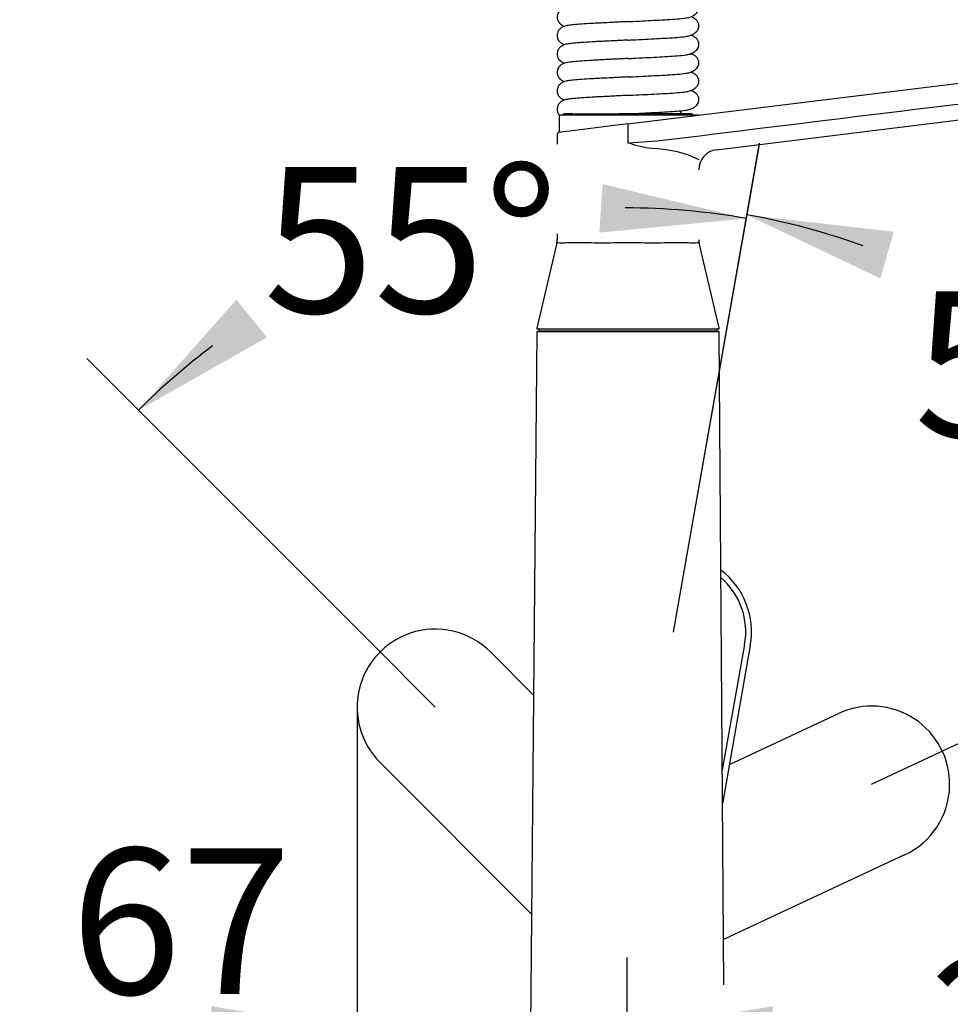
# Model space of a CAD drawing. Units: millimetres. Extents: x 6 to 291, y 5 to 413.
# Drawn here: x 63 to 101, y 165 to 206 of the extents above; entities that cross this region are included whole.
import ezdxf
from ezdxf.enums import TextEntityAlignment as Align
from ezdxf.lldxf.tags import DXFTag

# ---------------------------------------------------------------- set-up
doc = ezdxf.new("R2010")
doc.units = ezdxf.units.MM
for name, color, linetype in [('Default', 7, 'Continuous'), ('Layer1', 7, 'Continuous'), ('Layer3', 7, 'Continuous')]:
    doc.layers.add(name, color=color, linetype=linetype)
doc.styles.add('SEACAD_Arial', font='arial.ttf')
tags = doc.linetypes.add('CENTER2', pattern=[28.575, 19.05, -3.175, 3.175, -3.175]).pattern_tags.tags
tags[10:11] = [DXFTag(74, 4), DXFTag(75, 0), DXFTag(340, '0'), DXFTag(46, 0.0), DXFTag(50, 0.0), DXFTag(44, 0.0), DXFTag(45, 0.0)]
tags[8:9] = [DXFTag(74, 4), DXFTag(75, 0), DXFTag(340, '0'), DXFTag(46, 0.0), DXFTag(50, 0.0), DXFTag(44, 0.0), DXFTag(45, 0.0)]
tags[6:7] = [DXFTag(74, 4), DXFTag(75, 0), DXFTag(340, '0'), DXFTag(46, 0.0), DXFTag(50, 0.0), DXFTag(44, 0.0), DXFTag(45, 0.0)]
tags[4:5] = [DXFTag(74, 4), DXFTag(75, 0), DXFTag(340, '0'), DXFTag(46, 0.0), DXFTag(50, 0.0), DXFTag(44, 0.0), DXFTag(45, 0.0)]
tags = doc.linetypes.add('HIDDEN2', pattern=[4.7625, 3.175, -1.5875]).pattern_tags.tags
tags[6:7] = [DXFTag(74, 4), DXFTag(75, 0), DXFTag(340, '0'), DXFTag(46, 0.0), DXFTag(50, 0.0), DXFTag(44, 0.0), DXFTag(45, 0.0)]
tags[4:5] = [DXFTag(74, 4), DXFTag(75, 0), DXFTag(340, '0'), DXFTag(46, 0.0), DXFTag(50, 0.0), DXFTag(44, 0.0), DXFTag(45, 0.0)]
doc.dimstyles.new('TPI_1_6', dxfattribs={"dimtxt": 6, "dimasz": 6, "dimexe": 3, "dimexo": 0, "dimgap": 1.5, "dimtad": 0, "dimtih": 1, "dimtoh": 1, "dimdec": 0, "dimlfac": 6.000024, "dimtxsty": 'SEACAD_Arial', "dimblk1": '_SE_FILLED', "dimblk2": '_SE_FILLED', "dimsah": 1, "dimcen": 3, "dimadec": 0, "dimazin": 0, "dimtfac": 0.7, "dimtdec": 3, "dimtofl": 0, "dimtmove": 0, "dimatfit": 3, "dimfxl": 1, "dimtolj": 1, "dimarcsym": 0})

# ---------------------------------------------------------------- blocks, each defined once
blk = doc.blocks.new('DMBLK458')
at = {"layer": 'Layer3', "linetype": 'Continuous'}
for points in [[(86.577, 196.81), (92.631, 197.394), (86.715, 198.805)], [(71.642, 194.053), (67.604, 189.503), (72.899, 192.498)]]:
    blk.add_hatch(color=7, dxfattribs=at).paths.add_polyline_path(points)
at = {"layer": 'Layer3', "color": 7, "linetype": 'Continuous'}
for p, q in [((90.222, 183.729), (93.152, 200.349)), ((77.181, 179.927), (65.483, 191.625))]:
    blk.add_line(p, q, dxfattribs=at)
for start, end in [(80, 90.1076), (126.8365, 135)]:
    blk.add_arc((87.697, 169.411), 28.415, start, end, dxfattribs=at)
at = {"layer": 'Layer3', "color": 7, "linetype": 'Continuous', "style": 'SEACAD_Arial'}
blk.add_text('55°', height=6, dxfattribs=at).set_placement((72.761, 199.511), align=Align.TOP_LEFT)
blk = doc.blocks.new('_SE_FILLED')
at = {"color": 0}
blk.add_line((0, 0), (-1, 0), dxfattribs=at)
blk.add_solid([(0, 0), (-1, -0.1665), (-1, 0.1665), (0, 0)], dxfattribs=at)
blk = doc.blocks.new('DMBLK459')
at = {"layer": 'Layer3', "linetype": 'Continuous'}
for points in [[(98.7, 196.847), (92.657, 197.541), (98.148, 194.924)], [(109.636, 186.109), (113.585, 181.482), (111.35, 187.14)]]:
    blk.add_hatch(color=7, dxfattribs=at).paths.add_polyline_path(points)
at = {"layer": 'Layer3', "color": 7, "linetype": 'Continuous'}
for p, q in [((90.222, 183.729), (93.178, 200.495)), ((101.188, 175.702), (116.304, 182.75))]:
    blk.add_line(p, q, dxfattribs=at)
for start, end in [(70.0582, 80), (25, 36.2432)]:
    blk.add_arc((87.697, 169.411), 28.564, start, end, dxfattribs=at)
at = {"layer": 'Layer3', "color": 7, "linetype": 'Continuous', "style": 'SEACAD_Arial'}
blk.add_text('55°', height=6, dxfattribs=at).set_placement((99.539, 194.398), align=Align.TOP_LEFT)
blk = doc.blocks.new('DMBLK462')
at = {"layer": 'Layer3', "linetype": 'Continuous'}
for points in [[(133.454, 162.077), (131.454, 162.077), (132.454, 156.077)], [(133.454, 140.077), (132.454, 146.077), (131.454, 140.077)]]:
    blk.add_hatch(color=7, dxfattribs=at).paths.add_polyline_path(points)
at = {"layer": 'Layer3', "color": 7, "linetype": 'Continuous'}
for p, q in [((132.454, 168.077), (132.454, 156.077)), ((121.609, 156.077), (135.454, 156.077)), ((103.535, 146.077), (135.454, 146.077)), ((132.454, 146.077), (132.454, 134.077))]:
    blk.add_line(p, q, dxfattribs=at)
at = {"layer": 'Layer3', "color": 7, "linetype": 'Continuous', "style": 'SEACAD_Arial'}
for s, p in [('60', (137.489, 154.077)), ('max.', (118.028, 154.077))]:
    blk.add_text(s, height=6, dxfattribs=at).set_placement(p, align=Align.TOP_LEFT)
blk = doc.blocks.new('DMBLK463')
at = {"layer": 'Layer3', "linetype": 'Continuous'}
for points in [[(70.611, 162.978), (76.611, 163.978), (70.611, 164.978)], [(93.72, 162.978), (93.72, 164.978), (87.72, 163.978)]]:
    blk.add_hatch(color=7, dxfattribs=at).paths.add_polyline_path(points)
at = {"layer": 'Layer3', "color": 7, "linetype": 'Continuous'}
for p, q in [((76.611, 177.283), (76.611, 160.978)), ((87.72, 156.077), (87.72, 166.978)), ((62.719, 163.978), (76.611, 163.978)), ((87.72, 163.978), (99.72, 163.978))]:
    blk.add_line(p, q, dxfattribs=at)
at = {"layer": 'Layer3', "color": 7, "linetype": 'Continuous', "style": 'SEACAD_Arial'}
blk.add_text('67', height=6, dxfattribs=at).set_placement((64.819, 171.478), align=Align.TOP_LEFT)
blk = doc.blocks.new('DMBLK464')
at = {"layer": 'Layer3', "linetype": 'Continuous'}
for points in [[(93.72, 164.978), (87.72, 163.978), (93.72, 162.978)], [(120.694, 164.978), (120.694, 162.978), (126.694, 163.978)]]:
    blk.add_hatch(color=7, dxfattribs=at).paths.add_polyline_path(points)
at = {"layer": 'Layer3', "color": 7, "linetype": 'Continuous'}
for p, q in [((126.694, 180.696), (126.694, 160.978)), ((87.72, 156.077), (87.72, 166.978)), ((87.72, 163.978), (98.063, 163.978)), ((116.35, 163.978), (126.694, 163.978))]:
    blk.add_line(p, q, dxfattribs=at)
at = {"layer": 'Layer3', "color": 7, "linetype": 'Continuous', "style": 'SEACAD_Arial'}
blk.add_text('234', height=6, dxfattribs=at).set_placement((100.163, 166.978), align=Align.TOP_LEFT)

msp = doc.modelspace()

# ---------------------------------------------------------------- linework, layer by layer
at = {"layer": 'Default', "color": 7, "linetype": 'Continuous'}
for points, knots in [([(87.76, 206.251), (87.751, 206.25), (87.656, 206.246), (87.496, 206.237), (87.268, 206.226), (87.03, 206.214), (86.778, 206.201), (86.521, 206.188), (86.2, 206.171), (85.845, 206.148), (85.516, 206.12), (85.306, 206.094), (85.15, 206.071), (84.996, 205.991), (84.921, 205.921), (84.865, 205.82), (84.842, 205.725), (84.844, 205.638), (84.865, 205.545), (84.913, 205.453), (84.99, 205.378), (85.065, 205.333), (85.109, 205.316), (85.145, 205.306), (85.156, 205.303)], [0, 0, 0, 0, 0.005646, 0.055552, 0.094347, 0.140926, 0.199488, 0.250649, 0.307516, 0.420112, 0.524555, 0.618363, 0.703486, 0.74629, 0.789537, 0.811048, 0.832283, 0.849848, 0.865295, 0.893361, 0.917883, 0.938438, 0.981757, 1, 1, 1, 1]), ([(87.76, 205.492), (87.827, 205.496), (88.066, 205.508), (88.471, 205.528), (88.952, 205.553), (89.405, 205.576), (89.798, 205.605), (90.076, 205.628), (90.306, 205.674), (90.49, 205.75), (90.588, 205.842), (90.621, 205.891), (90.659, 205.948), (90.668, 206.003), (90.679, 206.07)], [0, 0, 0, 0, 0.043426, 0.156897, 0.268005, 0.381169, 0.506863, 0.633173, 0.692492, 0.759551, 0.839626, 0.839626, 0.839626, 1, 1, 1, 1]), ([(87.76, 205.492), (87.751, 205.492), (87.656, 205.487), (87.496, 205.479), (87.268, 205.467), (87.03, 205.455), (86.778, 205.442), (86.521, 205.429), (86.2, 205.412), (85.845, 205.389), (85.516, 205.362), (85.306, 205.335), (85.15, 205.312), (84.996, 205.233), (84.921, 205.162), (84.865, 205.061), (84.842, 204.966), (84.844, 204.879), (84.865, 204.786), (84.913, 204.694), (84.99, 204.62), (85.065, 204.574), (85.109, 204.558), (85.145, 204.547), (85.156, 204.544)], [0, 0, 0, 0, 0.005646, 0.055552, 0.094347, 0.140926, 0.199488, 0.250649, 0.307516, 0.420112, 0.524555, 0.618363, 0.703486, 0.74629, 0.789537, 0.811048, 0.832283, 0.849848, 0.865295, 0.893361, 0.917883, 0.938438, 0.981757, 1, 1, 1, 1]), ([(90.679, 205.312), (90.678, 205.322), (90.675, 205.357), (90.658, 205.433), (90.609, 205.525), (90.532, 205.6), (90.466, 205.64), (90.434, 205.653), (90.415, 205.66)], [0, 0, 0, 0, 0.05142, 0.1711, 0.388551, 0.578546, 0.737801, 1, 1, 1, 1]), ([(87.76, 204.733), (87.827, 204.737), (88.066, 204.749), (88.471, 204.77), (88.952, 204.794), (89.405, 204.818), (89.798, 204.846), (90.076, 204.87), (90.306, 204.915), (90.49, 204.992), (90.588, 205.084), (90.621, 205.133), (90.659, 205.19), (90.668, 205.245), (90.679, 205.312)], [0, 0, 0, 0, 0.043426, 0.156897, 0.268005, 0.381169, 0.506863, 0.633173, 0.692492, 0.759551, 0.839626, 0.839626, 0.839626, 1, 1, 1, 1]), ([(87.76, 204.733), (87.751, 204.733), (87.656, 204.728), (87.496, 204.72), (87.268, 204.708), (87.03, 204.696), (86.778, 204.683), (86.521, 204.671), (86.2, 204.654), (85.845, 204.631), (85.516, 204.603), (85.306, 204.576), (85.15, 204.553), (84.996, 204.474), (84.921, 204.404), (84.865, 204.303), (84.842, 204.207), (84.844, 204.121), (84.865, 204.027), (84.913, 203.935), (84.99, 203.861), (85.065, 203.816), (85.109, 203.799), (85.145, 203.789), (85.156, 203.786)], [0, 0, 0, 0, 0.005646, 0.055552, 0.094347, 0.140926, 0.199488, 0.250649, 0.307516, 0.420112, 0.524555, 0.618363, 0.703486, 0.74629, 0.789537, 0.811048, 0.832283, 0.849848, 0.865295, 0.893361, 0.917883, 0.938438, 0.981757, 1, 1, 1, 1]), ([(90.415, 204.901), (90.411, 204.903), (90.408, 204.904), (90.404, 204.905), (90.379, 204.914), (90.351, 204.922), (90.321, 204.93)], [0, 0, 0, 0, 0.194946, 0.194946, 0.194946, 1, 1, 1, 1]), ([(90.679, 204.553), (90.678, 204.564), (90.675, 204.598), (90.658, 204.675), (90.609, 204.767), (90.532, 204.841), (90.466, 204.881), (90.434, 204.895), (90.415, 204.901)], [0, 0, 0, 0, 0.05142, 0.1711, 0.388551, 0.578546, 0.737801, 1, 1, 1, 1]), ([(87.76, 203.975), (87.827, 203.978), (88.066, 203.99), (88.471, 204.011), (88.952, 204.035), (89.405, 204.059), (89.798, 204.087), (90.076, 204.111), (90.306, 204.156), (90.49, 204.233), (90.588, 204.325), (90.621, 204.374), (90.659, 204.431), (90.668, 204.486), (90.679, 204.553)], [0, 0, 0, 0, 0.043426, 0.156897, 0.268005, 0.381169, 0.506863, 0.633173, 0.692492, 0.759551, 0.839626, 0.839626, 0.839626, 1, 1, 1, 1]), ([(87.76, 203.975), (87.751, 203.974), (87.656, 203.97), (87.496, 203.961), (87.268, 203.95), (87.03, 203.938), (86.778, 203.925), (86.521, 203.912), (86.2, 203.895), (85.845, 203.872), (85.516, 203.844), (85.306, 203.818), (85.15, 203.795), (84.996, 203.715), (84.921, 203.645), (84.865, 203.544), (84.842, 203.449), (84.844, 203.362), (84.865, 203.269), (84.913, 203.177), (84.99, 203.102), (85.065, 203.057), (85.109, 203.04), (85.145, 203.03), (85.156, 203.027)], [0, 0, 0, 0, 0.005646, 0.055552, 0.094347, 0.140926, 0.199488, 0.250649, 0.307516, 0.420112, 0.524555, 0.618363, 0.703486, 0.74629, 0.789537, 0.811048, 0.832283, 0.849848, 0.865295, 0.893361, 0.917883, 0.938438, 0.981757, 1, 1, 1, 1]), ([(87.76, 203.216), (87.827, 203.22), (88.066, 203.232), (88.471, 203.252), (88.952, 203.277), (89.405, 203.3), (89.798, 203.329), (90.076, 203.352), (90.306, 203.398), (90.49, 203.474), (90.588, 203.566), (90.621, 203.615), (90.659, 203.672), (90.668, 203.727), (90.679, 203.794)], [0, 0, 0, 0, 0.043426, 0.156897, 0.268005, 0.381169, 0.506863, 0.633173, 0.692492, 0.759551, 0.839626, 0.839626, 0.839626, 1, 1, 1, 1]), ([(90.415, 204.143), (90.411, 204.144), (90.408, 204.145), (90.404, 204.147), (90.379, 204.156), (90.351, 204.164), (90.321, 204.171)], [0, 0, 0, 0, 0.194946, 0.194946, 0.194946, 1, 1, 1, 1]), ([(90.679, 203.794), (90.678, 203.805), (90.675, 203.84), (90.658, 203.916), (90.609, 204.008), (90.532, 204.082), (90.466, 204.123), (90.434, 204.136), (90.415, 204.143)], [0, 0, 0, 0, 0.05142, 0.1711, 0.388551, 0.578546, 0.737801, 1, 1, 1, 1]), ([(90.415, 203.384), (90.411, 203.385), (90.408, 203.387), (90.404, 203.388), (90.379, 203.397), (90.351, 203.405), (90.321, 203.412)], [0, 0, 0, 0, 0.194946, 0.194946, 0.194946, 1, 1, 1, 1]), ([(90.679, 203.036), (90.678, 203.046), (90.675, 203.081), (90.658, 203.157), (90.609, 203.249), (90.532, 203.324), (90.466, 203.364), (90.434, 203.377), (90.415, 203.384)], [0, 0, 0, 0, 0.05142, 0.1711, 0.388551, 0.578546, 0.737801, 1, 1, 1, 1]), ([(87.76, 203.216), (87.751, 203.216), (87.656, 203.211), (87.496, 203.203), (87.268, 203.191), (87.03, 203.179), (86.778, 203.166), (86.521, 203.153), (86.2, 203.136), (85.845, 203.113), (85.516, 203.086), (85.306, 203.059), (85.15, 203.036), (84.996, 202.957), (84.921, 202.886), (84.865, 202.785), (84.842, 202.69), (84.844, 202.603), (84.865, 202.51), (84.913, 202.418), (84.99, 202.344), (85.065, 202.298), (85.109, 202.282), (85.145, 202.271), (85.156, 202.268)], [0, 0, 0, 0, 0.005646, 0.055552, 0.094347, 0.140926, 0.199488, 0.250649, 0.307516, 0.420112, 0.524555, 0.618363, 0.703486, 0.74629, 0.789537, 0.811048, 0.832283, 0.849848, 0.865295, 0.893361, 0.917883, 0.938438, 0.981757, 1, 1, 1, 1]), ([(87.76, 202.457), (87.827, 202.461), (88.066, 202.473), (88.471, 202.494), (88.952, 202.518), (89.405, 202.542), (89.798, 202.57), (90.076, 202.594), (90.306, 202.639), (90.49, 202.716), (90.588, 202.808), (90.621, 202.857), (90.659, 202.914), (90.668, 202.969), (90.679, 203.036)], [0, 0, 0, 0, 0.043426, 0.156897, 0.268005, 0.381169, 0.506863, 0.633173, 0.692492, 0.759551, 0.839626, 0.839626, 0.839626, 1, 1, 1, 1]), ([(90.415, 202.625), (90.411, 202.627), (90.408, 202.628), (90.404, 202.629), (90.379, 202.638), (90.351, 202.646), (90.321, 202.654)], [0, 0, 0, 0, 0.194946, 0.194946, 0.194946, 1, 1, 1, 1]), ([(90.679, 202.277), (90.678, 202.288), (90.675, 202.322), (90.658, 202.399), (90.609, 202.491), (90.532, 202.565), (90.466, 202.605), (90.434, 202.619), (90.415, 202.625)], [0, 0, 0, 0, 0.05142, 0.1711, 0.388551, 0.578546, 0.737801, 1, 1, 1, 1]), ([(87.76, 202.457), (87.751, 202.457), (87.656, 202.452), (87.496, 202.444), (87.268, 202.432), (87.03, 202.42), (86.778, 202.407), (86.521, 202.395), (86.2, 202.378), (85.845, 202.355), (85.516, 202.327), (85.306, 202.3), (85.15, 202.277), (84.996, 202.198), (84.921, 202.128), (84.865, 202.027), (84.842, 201.931), (84.844, 201.845), (84.865, 201.751), (84.901, 201.683), (84.933, 201.644), (84.94, 201.637)], [0, 0, 0, 0, 0.006273, 0.061713, 0.104811, 0.156556, 0.221614, 0.278449, 0.341623, 0.466708, 0.582735, 0.686948, 0.781512, 0.829064, 0.877106, 0.901003, 0.924594, 0.944107, 0.961267, 0.992446, 1, 1, 1, 1]), ([(87.76, 201.699), (87.827, 201.702), (88.066, 201.714), (88.471, 201.735), (88.952, 201.759), (89.405, 201.783), (89.798, 201.811), (90.076, 201.835), (90.306, 201.88), (90.49, 201.957), (90.588, 202.049), (90.621, 202.098), (90.659, 202.155), (90.668, 202.21), (90.679, 202.277)], [0, 0, 0, 0, 0.043426, 0.156897, 0.268005, 0.381169, 0.506863, 0.633173, 0.692492, 0.759551, 0.839626, 0.839626, 0.839626, 1, 1, 1, 1]), ([(87.76, 201.699), (87.751, 201.698), (87.656, 201.694), (87.496, 201.685), (87.268, 201.674), (87.03, 201.662), (86.828, 201.651), (86.705, 201.645), (86.674, 201.644)], [0, 0, 0, 0, 0.025718, 0.25303, 0.429737, 0.641899, 0.908641, 1, 1, 1, 1])]:
    msp.add_open_spline(points, degree=3, knots=knots, dxfattribs=at)
at = {"layer": 'Layer1', "color": 7, "linetype": 'Continuous'}
for p, q in [((87.75, 201.283), (126.672, 206.062)), ((91.408, 200.221), (122.796, 204.075)), ((89.927, 201.777), (89.927, 201.837)), ((84.927, 201.61), (84.927, 201)), ((90.689, 201.644), (84.96, 201.644)), ((85.489, 201.694), (85.144, 201.694)), ((85.533, 201.694), (87.383, 201.694)), ((90.377, 201.694), (87.381, 201.694)), ((87.75, 201.283), (84.917, 200.935)), ((85.765, 201.046), (85.765, 201.039)), ((84.844, 200.853), (84.844, 200.446)), ((84.844, 196.76), (84.844, 196.511)), ((84.822, 196.321), (84.012, 192.885)), ((91.509, 192.888), (90.699, 196.321)), ((84.003, 192.711), (83.963, 188.245)), ((84.036, 192.744), (91.485, 192.744)), ((91.477, 192.844), (84.044, 192.844)), ((84.085, 192.81), (84.085, 192.794)), ((91.402, 192.844), (84.119, 192.844)), ((91.402, 192.76), (84.119, 192.76)), ((90.344, 192.744), (90.344, 192.76)), ((90.51, 192.76), (90.51, 192.744)), ((91.01, 192.744), (91.01, 192.76)), ((91.435, 192.794), (91.435, 192.81)), ((91.698, 165.861), (91.518, 192.709)), ((83.963, 188.245), (83.677, 156.077)), ((92.795, 179.818), (91.648, 173.31))]:
    msp.add_line(p, q, dxfattribs=at)
at = {"layer": 'Layer1', "color": 7}
for p, q in [((87.76, 201.2), (87.75, 201.283)), ((87.76, 200.498), (87.76, 201.2)), ((88.954, 200.569), (87.76, 200.498)), ((87.903, 200.461), (87.76, 200.498)), ((88.746, 192.76), (88.746, 192.744)), ((91.639, 174.621), (92.563, 179.858))]:
    msp.add_line(p, q, dxfattribs=at)
at = {"layer": 'Layer1', "color": 7, "linetype": 'HIDDEN2'}
for p, q in [((82.096, 179.556), (83.87, 177.783)), ((91.934, 174.932), (96.43, 177.029)), ((83.79, 168.773), (77.552, 175.011)), ((99.146, 171.204), (92.983, 168.33)), ((92.983, 168.33), (91.662, 167.713))]:
    msp.add_line(p, q, dxfattribs=at)
at = {"layer": 'Layer1', "color": 7, "linetype": 'Continuous'}
for centre, radius, start, end in [((90.01, 201.777), 0.0833, 180, 270), ((84.96, 201.61), 0.0333, 90, 180), ((85.144, 201.644), 0.05, 90, 180), ((85.51, 201.777), 0.0833, 270, 279.7716), ((90.377, 201.644), 0.05, 0, 90), ((84.977, 201), 0.05, 178.8766, 277), ((84.927, 200.852), 0.0833, 96.9992, 178.4292), ((91.51, 199.394), 0.833, 97, 180), ((84.341, 196.464), 0.504, 343.4513, 5.2592), ((91.313, 196.472), 0.637, 176.5099, 193.7402), ((84.044, 192.877), 0.0333, 165.5472, 270.2668), ((91.477, 192.877), 0.0333, 269.9991, 18.7064), ((84.036, 192.71), 0.0333, 90, 179.4911), ((84.119, 192.81), 0.0333, 90, 180), ((84.119, 192.794), 0.0333, 180, 270), ((91.402, 192.81), 0.0333, 0, 90), ((91.402, 192.794), 0.0333, 270, 0), ((91.485, 192.71), 0.0333, 0.5089, 90), ((89.63, 180.375), 3.214, 350.0007, 52.5668)]:
    msp.add_arc(centre, radius, start, end, dxfattribs=at)
at = {"layer": 'Layer1', "color": 7}
for centre, radius, start, end in [((89.405, 205.467), 5.227, 253.2951, 264.0561), ((88.619, 195.416), 4.858, 64.7602, 87.104), ((89.63, 180.375), 2.977, 350, 48.9471)]:
    msp.add_arc(centre, radius, start, end, dxfattribs=at)
at = {"layer": 'Layer1', "color": 7, "linetype": 'HIDDEN2'}
for centre, start, end in [((79.825, 177.283), 108.7745, 224.9993), ((79.825, 177.283), 45.0007, 108.7745), ((97.787, 174.116), 358.7745, 114.9993), ((97.787, 174.116), 295.0007, 358.7745)]:
    msp.add_arc(centre, 3.214, start, end, dxfattribs=at)
at = {"layer": 'Layer1', "color": 7}
for points, knots in [([(126.692, 205.202), (125.906, 205.106), (125.12, 205.009), (123.547, 204.816), (121.189, 204.526), (115.685, 203.851), (104.678, 202.499), (95.243, 201.341), (88.954, 200.569)], [0, 0, 0, 0, 0.0625, 0.0625, 0.125, 0.25, 0.5, 1, 1, 1, 1]), ([(84.831, 196.408), (84.832, 196.408), (84.907, 196.394), (85.125, 196.395), (85.216, 196.398), (85.428, 196.405), (85.548, 196.41), (85.818, 196.409), (85.968, 196.405), (86.284, 196.397), (86.452, 196.393), (86.986, 196.392), (87.362, 196.405), (87.747, 196.405)], [0, 0, 0, 0, 0.248989, 0.248989, 0.374158, 0.374158, 0.499326, 0.499326, 0.624495, 0.624495, 0.749663, 0.749663, 1, 1, 1, 1]), ([(87.747, 196.405), (88.133, 196.405), (88.504, 196.392), (89.038, 196.393), (89.206, 196.397), (89.523, 196.405), (89.672, 196.409), (89.943, 196.41), (90.064, 196.405), (90.276, 196.398), (90.368, 196.395), (90.587, 196.394), (90.663, 196.408), (90.664, 196.408), (90.664, 196.408), (90.664, 196.408)], [0, 0, 0, 0, 0.249645, 0.249645, 0.374467, 0.374467, 0.499289, 0.499289, 0.624112, 0.624112, 0.748934, 0.748934, 0.998579, 0.998579, 1, 1, 1, 1])]:
    msp.add_open_spline(points, degree=3, knots=knots, dxfattribs=at)
at = {"layer": 'Layer3', "color": 7, "linetype": 'CENTER2'}
for p, q in [((89.63, 180.375), (90.222, 183.729)), ((79.825, 177.283), (77.181, 179.927)), ((97.787, 174.116), (101.188, 175.702))]:
    msp.add_line(p, q, dxfattribs=at)

# ---------------------------------------------------------------- dimensions: what is measured, and where the dimension line sits
at = {"layer": 'Layer3', "color": 7, "linetype": 'Continuous'}
for base, line1, line2, picture, middle in [((79.152, 196.511), ((87.697, 169.411), (77.181, 179.927)), ((87.697, 169.411), (90.222, 183.729)), 'DMBLK458', (79.152, 196.511)), ((105.086, 192.072), ((87.697, 169.411), (90.222, 183.729)), ((87.697, 169.411), (101.188, 175.702)), 'DMBLK459', (105.931, 191.398))]:
    dim = msp.add_angular_dim_2l(base=base, line1=line1, line2=line2, text='\\A1;<>', dimstyle='TPI_1_6', dxfattribs=at)
    dim.commit()
    dim.dimension.update_dxf_attribs({"geometry": picture, "text_midpoint": middle, "dimtype": 162})
for base, p1, p2, picture, middle in [((126.694, 163.978), (87.72, 156.077), (126.694, 180.696), 'DMBLK464', (107.207, 163.978)), ((87.72, 163.978), (76.611, 177.283), (87.72, 156.077), 'DMBLK463', (76.311, 163.978))]:
    dim = msp.add_linear_dim(base=base, p1=p1, p2=p2, text='\\A1;<>', dimstyle='TPI_1_6', dxfattribs=at)
    dim.commit()
    dim.dimension.update_dxf_attribs({"geometry": picture, "text_midpoint": middle, "dimtype": 160})
dim = msp.add_linear_dim(base=(132.454, 146.077), p1=(101.053, 156.077), p2=(91.204, 146.077), angle=90, text='\\A1;max. <>', dimstyle='TPI_1_6', dxfattribs=at)
dim.commit()
dim.dimension.update_dxf_attribs({"geometry": 'DMBLK462', "text_midpoint": (132.454, 151.077), "dimtype": 160})

doc.saveas('drawing.dxf')
